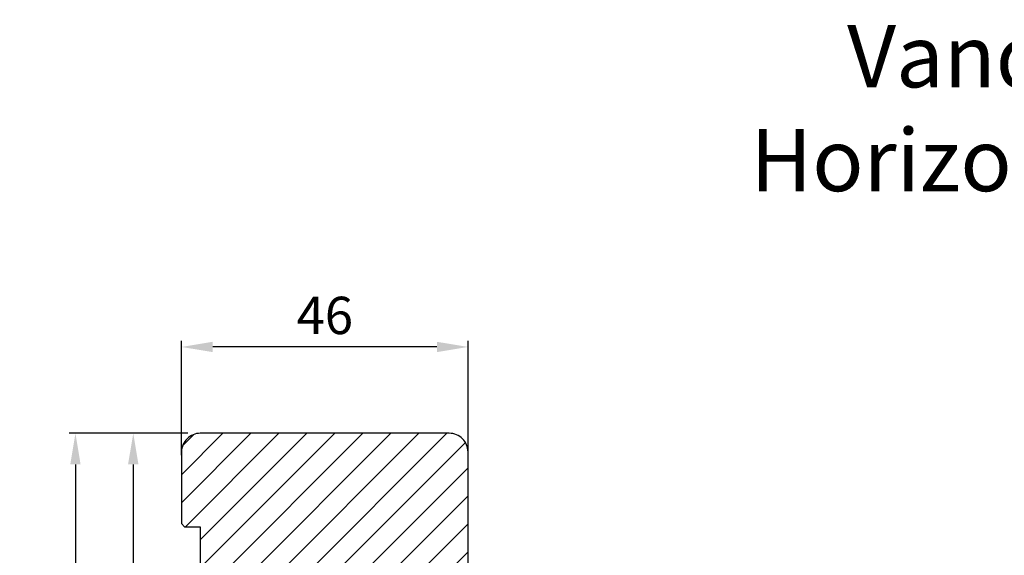
# Model space of a CAD drawing. Extents: x 287597 to 1179969, y -895368 to 4095.
# Drawn here: x 586352 to 586510, y -305307 to -305221 of the extents above; entities that cross this region are included whole.
import ezdxf

# ---------------------------------------------------------------- set-up
doc = ezdxf.new("R2010")
doc.units = 0
doc.header["$PDMODE"] = 3
doc.layers.get('DEFPOINTS').update_dxf_attribs({"linetype": 'CONTINUOUS'})
for name, color, linetype, lineweight in [('02 MEASURES', 156, 'CONTINUOUS', 13), ('03 FRAME', 40, 'CONTINUOUS', 25), ('04 FRAME HATCH', 40, 'CONTINUOUS', 0), ('DIMENSIONER', 5, 'CONTINUOUS', 13)]:
    doc.layers.add(name, color=color, linetype=linetype, lineweight=lineweight)
doc.styles.add('Webdimx4', font='arial.ttf')
doc.dimstyles.new('Webdimx4', dxfattribs={"dimscale": 0, "dimtxt": 6, "dimasz": 5, "dimexe": 1, "dimexo": 2, "dimgap": 2, "dimtad": 1, "dimdec": 0, "dimdsep": 46, "dimtxsty": 'Webdimx4', "dimcen": -1, "dimclrd": 256, "dimclre": 256, "dimclrt": 256, "dimazin": 2, "dimtfac": 1, "dimtdec": 0, "dimtmove": 0, "dimatfit": 3, "dimfxl": 1, "dimtolj": 1, "dimarcsym": 0})

# ---------------------------------------------------------------- blocks, each defined once
blk = doc.blocks.new('*D545')
at = {"layer": '02 MEASURES', "lineweight": -2}
for p, q in [((586378.63, -305287.16), (586368.89, -305287.16)), ((586369.89, -305292.16), (586369.89, -305396.16)), ((586378.63, -305401.16), (586368.89, -305401.16))]:
    blk.add_line(p, q, dxfattribs=at)
at = {"layer": '02 MEASURES'}
for points in [[(586370.72, -305292.16), (586369.05, -305292.16), (586369.89, -305287.16)], [(586369.05, -305396.16), (586370.72, -305396.16), (586369.89, -305401.16)]]:
    blk.add_solid(points, dxfattribs=at)
at = {"layer": 'DEFPOINTS', "color": 0}
for p in [(586380.63, -305287.16), (586369.89, -305401.16), (586380.63, -305401.16)]:
    blk.add_point(p, dxfattribs=at)
at = {"layer": '02 MEASURES', "insert": (586364.87, -305344.16), "char_height": 6, "attachment_point": 5, "rotation": 90, "style": 'Webdimx4'}
blk.add_mtext('\\A1;114', dxfattribs=at)
blk = doc.blocks.new('*D546')
at = {"layer": '02 MEASURES', "lineweight": -2}
for p, q in [((586378.63, -305287.16), (586359.6, -305287.16)), ((586360.6, -305292.16), (586360.6, -305406.16)), ((586378.59, -305411.16), (586359.6, -305411.16))]:
    blk.add_line(p, q, dxfattribs=at)
at = {"layer": '02 MEASURES'}
for points in [[(586361.43, -305292.16), (586359.77, -305292.16), (586360.6, -305287.16)], [(586359.77, -305406.16), (586361.43, -305406.16), (586360.6, -305411.16)]]:
    blk.add_solid(points, dxfattribs=at)
at = {"layer": 'DEFPOINTS', "color": 0}
for p in [(586380.63, -305287.16), (586360.6, -305411.16), (586380.59, -305411.16)]:
    blk.add_point(p, dxfattribs=at)
at = {"layer": '02 MEASURES', "insert": (586355.59, -305349.16), "char_height": 6, "attachment_point": 5, "rotation": 90, "style": 'Webdimx4'}
blk.add_mtext('\\A1;124', dxfattribs=at)
blk = doc.blocks.new('*D551')
at = {"layer": '02 MEASURES', "lineweight": -2}
for p, q in [((586377.64, -305290.69), (586377.64, -305272.3)), ((586423.64, -305290.69), (586423.64, -305272.3)), ((586418.64, -305273.3), (586382.64, -305273.3))]:
    blk.add_line(p, q, dxfattribs=at)
at = {"layer": '02 MEASURES'}
for points in [[(586382.64, -305272.47), (586382.64, -305274.13), (586377.64, -305273.3)], [(586418.64, -305274.13), (586418.64, -305272.47), (586423.64, -305273.3)]]:
    blk.add_solid(points, dxfattribs=at)
at = {"layer": 'DEFPOINTS', "color": 0}
for p in [(586377.64, -305273.3), (586377.64, -305292.69), (586423.64, -305292.69)]:
    blk.add_point(p, dxfattribs=at)
at = {"layer": '02 MEASURES', "insert": (586400.64, -305268.24), "char_height": 6, "attachment_point": 5, "style": 'Webdimx4'}
blk.add_mtext('\\A1;46', dxfattribs=at)

msp = doc.modelspace()

# ---------------------------------------------------------------- hatches: boundary and pattern name
at = {"layer": '04 FRAME HATCH'}
h = msp.add_hatch(dxfattribs=at)
h.set_pattern_fill('ANSI31', color=256, angle=360, style=0)
h.set_pattern_definition([(45, (887988.5896, 283887.3872), (-2.24506403, 2.24506403), [])])
h.paths.add_polyline_path([(586393.07, -305401.16, 0.378866), (586396.05, -305398.53), (586400.64, -305361.16), (586400.64, -305349.02, -0.198912), (586401.22, -305347.6), (586404.05, -305344.77, 0.198912), (586404.64, -305343.36), (586404.64, -305313.16), (586422.14, -305313.16, 0.414214), (586423.64, -305311.66), (586423.64, -305290.16, 0.414214), (586420.64, -305287.16), (586380.64, -305287.16, 0.414214), (586377.64, -305290.16), (586377.64, -305301.66), (586378.14, -305302.16), (586380.64, -305302.16), (586380.64, -305314.16), (586378.14, -305314.16), (586377.64, -305314.66), (586377.64, -305337.46), (586378.14, -305337.96), (586387.64, -305337.96), (586387.64, -305341.96), (586378.14, -305341.96), (586377.64, -305342.46), (586377.64, -305363.16), (586380.64, -305364.4), (586377.64, -305371.66), (586377.64, -305373.66), (586378.14, -305374.16), (586380.64, -305374.16), (586380.64, -305386.16), (586378.14, -305386.16), (586377.64, -305386.66), (586377.64, -305390.96, 0.361621), (586378.05, -305391.45, -0.83205), (586378.05, -305395.87, 0.361621), (586377.64, -305396.36), (586377.64, -305398.16, 0.414214), (586380.64, -305401.16)])

# ---------------------------------------------------------------- linework, layer by layer
at = {"layer": '03 FRAME'}
msp.add_lwpolyline([(586423.64, -305311.66), (586423.64, -305290.16, 0.414214), (586420.64, -305287.16), (586380.64, -305287.16, 0.414214), (586377.64, -305290.16), (586377.64, -305301.66), (586378.14, -305302.16), (586380.64, -305302.16), (586380.64, -305314.16)], format="xyb", dxfattribs=at)

# ---------------------------------------------------------------- texts
at = {"layer": 'DIMENSIONER', "insert": (586533.21, -305221.62), "char_height": 10, "width": 203.04, "attachment_point": 2}
msp.add_mtext('{\\fTimes New Roman|b0|i0|c0|p18;Vandret snit B / \\P\\fTimes New Roman|b0|i1|c0|p18;Horizontal section B}', dxfattribs=at)

# ---------------------------------------------------------------- dimensions: what is measured, and where the dimension line sits
at = {"layer": '02 MEASURES'}
dim = msp.add_linear_dim(base=(586377.64, -305273.3), p1=(586423.64, -305292.69), p2=(586377.64, -305292.69), dimstyle='Webdimx4', override={"dimscale": 1}, dxfattribs=at)
dim.commit()
dim.dimension.update_dxf_attribs({"geometry": '*D551', "text_midpoint": (586400.64, -305268.24)})
for base, p2, picture, middle in [((586360.6, -305411.16), (586380.59, -305411.16), '*D546', (586355.59, -305349.16)), ((586369.89, -305401.16), (586380.63, -305401.16), '*D545', (586364.87, -305344.16))]:
    dim = msp.add_linear_dim(base=base, p1=(586380.63, -305287.16), p2=p2, angle=270, dimstyle='Webdimx4', override={"dimscale": 1}, dxfattribs=at)
    dim.commit()
    dim.dimension.update_dxf_attribs({"geometry": picture, "text_midpoint": middle})

doc.saveas('drawing.dxf')
